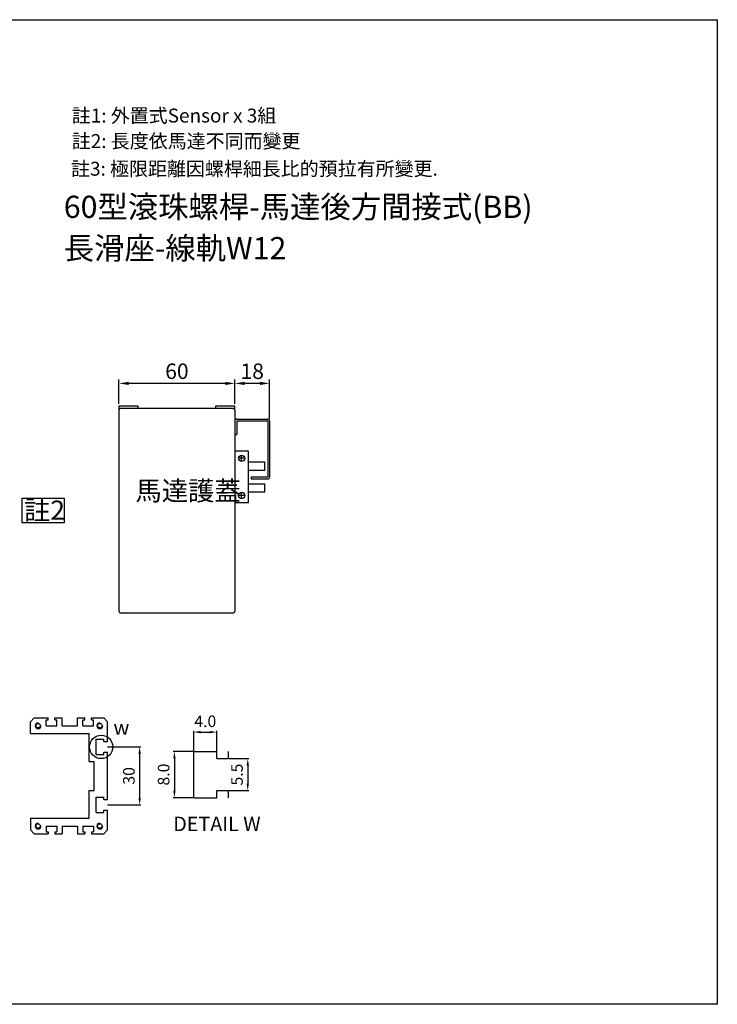
# Model space of a CAD drawing. Units: millimetres. Extents: x 913 to 1702, y -576 to 1703.
# Drawn here: x 1341 to 1702, y -576 to -66 of the extents above; entities that cross this region are included whole.
import ezdxf
from ezdxf.enums import TextEntityAlignment as Align

# ---------------------------------------------------------------- set-up
doc = ezdxf.new("R2010")
doc.units = ezdxf.units.MM
for name, color, linetype in [('CD_91A1', 90, 'Continuous'), ('CD_91A11_5', 23, 'Continuous'), ('CD_91A8', 231, 'Continuous'), ('CD_92B7', 53, 'Continuous'), ('DIM', 2, 'Continuous'), ('EE-SX-671', 121, 'Continuous'), ('圖層4', 4, 'Continuous')]:
    doc.layers.add(name, color=color, linetype=linetype)
doc.styles.get("Standard").update_dxf_attribs({"font": 'romans.shx', "width": 0.75, "bigfont": 'chineset.shx'})
doc.styles.add('內文L', font='PMingLiU.ttf', dxfattribs={"height": 2.5})
doc.dimstyles.new('ISO-25', dxfattribs={"dimscale": 2, "dimtxt": 4, "dimasz": 2.5, "dimexe": 1, "dimexo": 0.625, "dimtad": 1, "dimtxsty": 'Standard', "dimcen": 2.5, "dimadec": 0, "dimazin": 0, "dimtfac": 1, "dimtmove": 0, "dimatfit": 3, "dimfxl": 0, "dimarcsym": 0})

# ---------------------------------------------------------------- blocks, each defined once
blk = doc.blocks.new('*D174')
at = {"layer": 'Defpoints', "color": 0}
for p in [(1452.18, -254.52), (1452.18, -266.3), (1470.18, -274)]:
    blk.add_point(p, dxfattribs=at)
at = {"layer": 'DIM', "color": 0, "lineweight": -2}
for p, q in [((1452.18, -265.05), (1452.18, -252.52)), ((1465.18, -254.52), (1457.18, -254.52)), ((1470.18, -272.75), (1470.18, -252.52))]:
    blk.add_line(p, q, dxfattribs=at)
at = {"layer": 'DIM', "color": 0}
for points in [[(1457.18, -253.69), (1457.18, -255.35), (1452.18, -254.52)], [(1465.18, -253.69), (1465.18, -255.35), (1470.18, -254.52)]]:
    blk.add_solid(points, dxfattribs=at)
at = {"layer": 'DIM', "color": 0, "insert": (1461.18, -249.27), "char_height": 8, "attachment_point": 5}
blk.add_mtext('18', dxfattribs=at)
blk = doc.blocks.new('*D175')
at = {"layer": 'Defpoints', "color": 0}
for p in [(1392.18, -254.52), (1392.18, -266.3), (1452.18, -266.3)]:
    blk.add_point(p, dxfattribs=at)
at = {"layer": 'DIM', "color": 0, "lineweight": -2}
for p, q in [((1392.18, -265.05), (1392.18, -252.52)), ((1447.18, -254.52), (1397.18, -254.52)), ((1452.18, -265.05), (1452.18, -252.52))]:
    blk.add_line(p, q, dxfattribs=at)
at = {"layer": 'DIM', "color": 0}
for points in [[(1397.18, -253.69), (1397.18, -255.35), (1392.18, -254.52)], [(1447.18, -253.69), (1447.18, -255.35), (1452.18, -254.52)]]:
    blk.add_solid(points, dxfattribs=at)
at = {"layer": 'DIM', "color": 0, "insert": (1422.18, -249.27), "char_height": 8, "attachment_point": 5}
blk.add_mtext('60', dxfattribs=at)
blk = doc.blocks.new('*D204')
at = {"layer": 'Defpoints', "color": 0}
for p in [(1442.87, -435.18), (1430.87, -445.18), (1442.87, -445.18)]:
    blk.add_point(p, dxfattribs=at)
at = {"layer": 'DIM', "color": 0, "lineweight": -2}
for p, q in [((1430.87, -444.81), (1430.87, -434.58)), ((1434.47, -435.18), (1439.27, -435.18)), ((1442.87, -444.81), (1442.87, -434.58))]:
    blk.add_line(p, q, dxfattribs=at)
at = {"layer": 'DIM', "color": 0}
for points in [[(1434.47, -434.58), (1434.47, -435.78), (1430.87, -435.18)], [(1439.27, -434.58), (1439.27, -435.78), (1442.87, -435.18)]]:
    blk.add_solid(points, dxfattribs=at)
at = {"layer": 'DIM', "color": 0, "insert": (1436.87, -430.38), "char_height": 6, "attachment_point": 5}
blk.add_mtext('4.0', dxfattribs=at)
blk = doc.blocks.new('*D205')
at = {"layer": 'Defpoints', "color": 0}
for p in [(1430.87, -445.18), (1420.87, -469.18), (1430.87, -469.18)]:
    blk.add_point(p, dxfattribs=at)
at = {"layer": 'DIM', "color": 0, "lineweight": -2}
for p, q in [((1430.5, -445.18), (1420.27, -445.18)), ((1420.87, -448.78), (1420.87, -465.58)), ((1430.5, -469.18), (1420.27, -469.18))]:
    blk.add_line(p, q, dxfattribs=at)
at = {"layer": 'DIM', "color": 0}
for points in [[(1420.27, -448.78), (1421.47, -448.78), (1420.87, -445.18)], [(1420.27, -465.58), (1421.47, -465.58), (1420.87, -469.18)]]:
    blk.add_solid(points, dxfattribs=at)
at = {"layer": 'DIM', "color": 0, "insert": (1416.07, -457.18), "char_height": 6, "attachment_point": 5, "rotation": 90}
blk.add_mtext('8.0', dxfattribs=at)
blk = doc.blocks.new('*D206')
at = {"layer": 'Defpoints', "color": 0}
for p in [(1448.87, -448.93), (1448.87, -465.43), (1458.87, -465.43)]:
    blk.add_point(p, dxfattribs=at)
at = {"layer": 'DIM', "color": 0, "lineweight": -2}
for p, q in [((1449.25, -448.93), (1459.47, -448.93)), ((1458.87, -452.53), (1458.87, -461.83)), ((1449.25, -465.43), (1459.47, -465.43))]:
    blk.add_line(p, q, dxfattribs=at)
at = {"layer": 'DIM', "color": 0}
for points in [[(1458.27, -452.53), (1459.47, -452.53), (1458.87, -448.93)], [(1458.27, -461.83), (1459.47, -461.83), (1458.87, -465.43)]]:
    blk.add_solid(points, dxfattribs=at)
at = {"layer": 'DIM', "color": 0, "insert": (1454.07, -457.18), "char_height": 6, "attachment_point": 5, "rotation": 90}
blk.add_mtext('5.5', dxfattribs=at)
blk = doc.blocks.new('*D207')
at = {"layer": 'Defpoints', "color": 0}
for p in [(1385.86, -442.86), (1385.86, -472.86), (1402.87, -472.86)]:
    blk.add_point(p, dxfattribs=at)
at = {"layer": 'DIM', "color": 0, "lineweight": -2}
for p, q in [((1386.23, -442.86), (1403.47, -442.86)), ((1402.87, -446.46), (1402.87, -469.26)), ((1386.23, -472.86), (1403.47, -472.86))]:
    blk.add_line(p, q, dxfattribs=at)
at = {"layer": 'DIM', "color": 0}
for points in [[(1402.27, -446.46), (1403.47, -446.46), (1402.87, -442.86)], [(1402.27, -469.26), (1403.47, -469.26), (1402.87, -472.86)]]:
    blk.add_solid(points, dxfattribs=at)
at = {"layer": 'DIM', "color": 0, "insert": (1398.07, -457.86), "char_height": 6, "attachment_point": 5, "rotation": 90}
blk.add_mtext('30', dxfattribs=at)
blk = doc.blocks.new('A$C408B3295')
for p, q in [((2, 40), (0, 38)), ((0, 38), (0, 30.75)), ((8, 40), (2, 40)), ((8, 40), (8, 9.5)), ((52, 40), (52, 31.25)), ((52, 40), (58, 40)), ((58, 40), (60, 38)), ((60, 38), (60, 30.75)), ((1, 30.75), (0, 30.75)), ((4, 31.75), (1, 31.75)), ((1, 31.75), (1, 30.75)), ((4, 31.75), (4, 26.25)), ((52, 31.25), (52, 9.5)), ((56, 31.75), (59, 31.75)), ((56, 31.75), (56, 26.25)), ((59, 31.75), (59, 30.75)), ((59, 30.75), (60, 30.75)), ((1, 27.25), (0, 27.25)), ((0, 27.25), (0, 23.5)), ((1, 27.25), (1, 26.25)), ((4, 26.25), (1, 26.25)), ((56, 26.25), (59, 26.25)), ((59, 27.25), (59, 26.25)), ((59, 27.25), (60, 27.25)), ((60, 27.25), (60, 23.5)), ((60, 27.25), (60, 23.5)), ((4, 23.5), (0, 23.5)), ((4, 23.5), (4, 15.5)), ((56, 23.5), (60, 23.5)), ((56, 23.5), (56, 15.5)), ((4, 15.5), (0, 15.5)), ((0, 15.5), (0, 11.75)), ((56, 15.5), (60, 15.5)), ((60, 15.5), (60, 11.75)), ((60, 15.5), (60, 11.75)), ((1, 11.75), (0, 11.75)), ((4, 12.75), (1, 12.75)), ((1, 12.75), (1, 11.75)), ((4, 12.75), (4, 7.25)), ((56, 12.75), (56, 7.25)), ((56, 12.75), (59, 12.75)), ((59, 12.75), (59, 11.75)), ((59, 11.75), (60, 11.75)), ((1, 8.25), (0, 8.25)), ((0, 8.25), (0, 2)), ((1, 8.25), (1, 7.25)), ((4, 7.25), (1, 7.25)), ((8, 9.5), (22.5, 9.5)), ((11, 6), (11, 2)), ((11, 6), (19, 6)), ((19, 6), (19, 2)), ((22.5, 9.5), (22.5, 7)), ((22.5, 7), (37.5, 7)), ((37.5, 9.5), (37.5, 7)), ((37.5, 9.5), (52, 9.5)), ((41, 6), (49, 6)), ((41, 6), (41, 2)), ((49, 6), (49, 2)), ((56, 7.25), (59, 7.25)), ((59, 8.25), (59, 7.25)), ((59, 8.25), (60, 8.25)), ((60, 8.25), (60, 2)), ((2, 0), (0, 2)), ((2, 0), (12.25, 0)), ((11, 2), (12.25, 2)), ((12.25, 2), (12.25, 0)), ((17.75, 2), (19, 2)), ((17.75, 2), (17.75, 0)), ((17.75, 0), (42.25, 0)), ((41, 2), (42.25, 2)), ((42.25, 2), (42.25, 0)), ((47.75, 2), (49, 2)), ((47.75, 2), (47.75, 0)), ((47.75, 0), (58, 0)), ((58, 0), (60, 2))]:
    blk.add_line(p, q)
for centre in [(4, 36), (56, 36), (4, 4), (56, 4)]:
    blk.add_circle(centre, 1.16)
for centre in [(4, 36), (56, 36), (4, 4), (56, 4)]:
    blk.add_arc(centre, 1.5, 0, 270)

msp = doc.modelspace()

# ---------------------------------------------------------------- linework, layer by layer
at = {"layer": 'CD_91A1'}
for p, q in [((1452.179, -274), (1452.179, -281)), ((1453.179, -273), (1469.179, -273)), ((1453.179, -274), (1469.179, -274)), ((1453.179, -274), (1453.179, -281)), ((1469.179, -274), (1469.179, -303)), ((1470.179, -274), (1470.179, -303)), ((1452.179, -281), (1453.179, -281)), ((1460.679, -303), (1469.179, -303)), ((1460.679, -303), (1460.679, -304)), ((1460.679, -304), (1469.179, -304))]:
    msp.add_line(p, q, dxfattribs=at)
for centre, start, end in [((1453.179, -274), 90, 180), ((1469.179, -274), 0, 90), ((1469.179, -303), 270, 0)]:
    msp.add_arc(centre, 1, start, end, dxfattribs=at)
at = {"layer": 'CD_91A11_5'}
for p, q in [((1392.179, -268.5), (1392.179, -372.5)), ((1451.179, -267.5), (1393.179, -267.5)), ((1452.179, -268.5), (1452.179, -372.5)), ((1451.179, -373.5), (1393.179, -373.5))]:
    msp.add_line(p, q, dxfattribs=at)
for centre, start, end in [((1393.179, -268.5), 90, 180), ((1451.179, -268.5), 0, 90), ((1393.179, -372.5), 180, 270), ((1451.179, -372.5), 270, 0)]:
    msp.add_arc(centre, 1, start, end, dxfattribs=at)
at = {"layer": 'CD_91A8'}
for p, q in [((1430.873, -445.181), (1442.873, -445.181)), ((1430.873, -469.181), (1430.873, -445.181)), ((1442.873, -448.931), (1442.873, -445.181)), ((1448.873, -448.931), (1448.873, -445.181)), ((1442.873, -448.931), (1448.873, -448.931)), ((1430.873, -469.181), (1442.873, -469.181)), ((1442.873, -469.181), (1442.873, -465.431)), ((1442.873, -465.431), (1448.873, -465.431)), ((1448.873, -469.181), (1448.873, -465.431))]:
    msp.add_line(p, q, dxfattribs=at)
at = {"layer": 'CD_92B7'}
for p, q in [((1402.179, -266.3), (1392.179, -266.3)), ((1392.179, -266.3), (1392.179, -268.5)), ((1402.179, -267.5), (1402.179, -266.3)), ((1452.179, -266.3), (1442.179, -266.3)), ((1442.179, -266.3), (1442.179, -267.5)), ((1452.179, -268.5), (1452.179, -266.3))]:
    msp.add_line(p, q, dxfattribs=at)
at = {"layer": 'DIM'}
msp.add_lwpolyline([(1342.093, -313.999), (1363.837, -313.999), (1363.837, -326.8), (1342.093, -326.8)], close=True, dxfattribs=at)
msp.add_circle((1382.973, -442.856), 6.05, dxfattribs=at)
at = {"layer": 'EE-SX-671'}
for p, q in [((1459.179, -289.7), (1452.179, -289.7)), ((1452.179, -289.7), (1452.179, -316.2)), ((1459.179, -316.2), (1459.179, -289.7)), ((1457.179, -293.3), (1454.179, -293.3)), ((1455.679, -294.8), (1455.679, -291.8)), ((1459.179, -295.2), (1467.679, -295.2)), ((1467.679, -299.4), (1467.679, -295.2)), ((1459.179, -299.4), (1467.679, -299.4)), ((1455.679, -314.1), (1455.679, -311.1)), ((1459.179, -306.5), (1467.679, -306.5)), ((1459.179, -310.7), (1467.679, -310.7)), ((1467.679, -310.7), (1467.679, -306.5)), ((1452.179, -316.2), (1459.179, -316.2)), ((1457.179, -312.6), (1454.179, -312.6))]:
    msp.add_line(p, q, dxfattribs=at)
for centre in [(1455.679, -293.3), (1455.679, -312.6)]:
    msp.add_circle(centre, 1.6, dxfattribs=at)
at = {"layer": '圖層4'}
msp.add_lwpolyline([(912.71, -66.084), (1702.03, -66.084), (1702.03, -576.215), (912.71, -576.215)], close=True, dxfattribs=at)

# ---------------------------------------------------------------- block references
at = {"layer": 'CD_91A8', "rotation": 90}
msp.add_blockref('A$C408B3295', (1386.277, -487.856), dxfattribs=at)

# ---------------------------------------------------------------- texts
at = {"style": '內文L'}
for s, p in [('60型滾珠螺桿-馬達後方間接式(BB)', (1363.58, -168.808)), ('長滑座-線軌W12', (1363.58, -190.205))]:
    msp.add_text(s, height=11.52, dxfattribs=at).set_placement(p)
at = {"layer": 'DIM', "style": '內文L'}
for s, p in [('註1: 外置式Sensor x 3組', (1367.744, -119.364)), ('註2: 長度依馬達不同而變更', (1367.744, -132.569)), ('註3: 極限距離因螺桿細長比的預拉有所變更.', (1367.358, -146.909))]:
    msp.add_text(s, height=7.2, dxfattribs=at).set_placement(p)
at = {"layer": 'DIM'}
for s, p in [('馬達護蓋', (1400.685, -315.162)), ('註2', (1342.975, -325.202))]:
    msp.add_text(s, height=10, dxfattribs=at).set_placement(p)
at = {"layer": 'DIM', "style": '內文L'}
for s, p in [('w', (1393.43, -433.821)), ('DETAIL W', (1442.897, -483.708))]:
    msp.add_text(s, height=7.5, dxfattribs=at).set_placement(p, align=Align.MIDDLE)

# ---------------------------------------------------------------- dimensions: what is measured, and where the dimension line sits
at = {"layer": 'DIM'}
for base, p1, p2, angle, override, picture, middle in [((1392.179, -254.518), (1452.179, -266.3), (1392.179, -266.3), 180, {"dimtmove": 1}, '*D175', (1422.179, -249.268)), ((1402.866, -472.856), (1385.859, -442.856), (1385.859, -472.856), 90, {"dimscale": 0.6, "dimtxt": 10, "dimasz": 6, "dimgap": 3, "dimdec": 1, "dimcen": -2.5, "dimtdec": 1}, '*D207', (1398.066, -457.856))]:
    dim = msp.add_linear_dim(base=base, p1=p1, p2=p2, angle=angle, dimstyle='ISO-25', override=override, dxfattribs=at)
    dim.commit()
    dim.dimension.update_dxf_attribs({"geometry": picture, "text_midpoint": middle})
dim = msp.add_linear_dim(base=(1452.179, -254.518), p1=(1470.179, -274), p2=(1452.179, -266.3), angle=180, dimstyle='ISO-25', dxfattribs=at)
dim.commit()
dim.dimension.update_dxf_attribs({"geometry": '*D174', "text_midpoint": (1461.179, -249.268)})
dim = msp.add_linear_dim(base=(1442.873, -435.181), p1=(1430.873, -445.181), p2=(1442.873, -445.181), text='4.0', dimstyle='ISO-25', override={"dimscale": 0.6, "dimtxt": 10, "dimasz": 6, "dimgap": 3, "dimdec": 1, "dimcen": -2.5, "dimtdec": 1}, dxfattribs=at)
dim.commit()
dim.dimension.update_dxf_attribs({"geometry": '*D204', "text_midpoint": (1436.873, -435.181), "dimtype": 160})
for base, p1, p2, text, picture, middle in [((1420.873, -469.181), (1430.873, -445.181), (1430.873, -469.181), '8.0', '*D205', (1416.073, -457.181)), ((1458.873, -465.431), (1448.873, -448.931), (1448.873, -465.431), '5.5', '*D206', (1454.073, -457.181))]:
    dim = msp.add_linear_dim(base=base, p1=p1, p2=p2, angle=90, text=text, dimstyle='ISO-25', override={"dimscale": 0.6, "dimtxt": 10, "dimasz": 6, "dimgap": 3, "dimdec": 1, "dimcen": -2.5, "dimtdec": 1}, dxfattribs=at)
    dim.commit()
    dim.dimension.update_dxf_attribs({"geometry": picture, "text_midpoint": middle})

doc.saveas('drawing.dxf')
